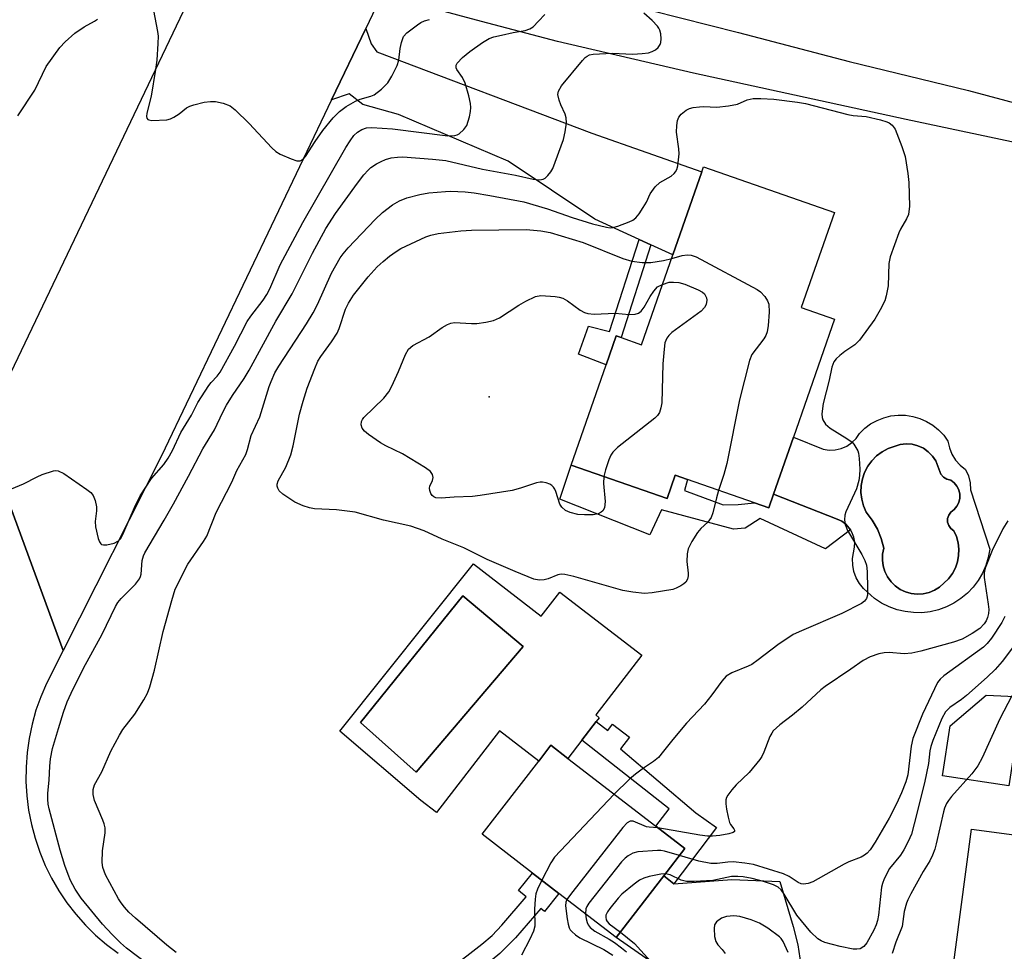
# Model space of a CAD drawing. Units: inches. Extents: x 1291759 to 1297759, y 477452 to 481452.
# Drawn here: x 1291981 to 1292199, y 480734 to 480940 of the extents above; entities that cross this region are included whole.
import ezdxf

# ---------------------------------------------------------------- set-up
doc = ezdxf.new("R2010")
doc.units = ezdxf.units.IN
doc.header["$MEASUREMENT"] = 0
for name, color, linetype in [('BLDG-Footprint', 5, 'Continuous'), ('CULTRL-Pad', 6, 'Continuous'), ('CULTRL-Swimming Pool in Ground', 4, 'Continuous'), ('ELEV-Spot Elevation', 7, 'Continuous'), ('TRANS-Driveway', 251, 'Continuous'), ('TRANS-Non Street Sidewalk', 7, 'Continuous'), ('TRANS-Road', 130, 'Continuous'), ('Undefined', 1, 'Continuous')]:
    doc.layers.add(name, color=color, linetype=linetype)

msp = doc.modelspace()

# ---------------------------------------------------------------- linework, layer by layer
at = {"layer": 'BLDG-Footprint'}
for points, elevation in [([(1292161.66, 480873.3), (1292152.58, 480847.22), (1292148.18, 480834.58), (1292147.13, 480831.58), (1292144, 480832.67), (1292129.12, 480837.85), (1292126.44, 480838.78), (1292124.64, 480833.62), (1292103.41, 480841.02), (1292111.15, 480863.22), (1292113.37, 480869.6), (1292114.44, 480869.23), (1292119, 480867.65), (1292125.92, 480887.53), (1292132.32, 480905.91), (1292132.69, 480906.96), (1292161.63, 480896.88), (1292154.31, 480875.86)], 319.86), ([(1292123.94, 480750.23), (1292113.38, 480736.54), (1292100.7, 480746.32), (1292094.87, 480750.82), (1292083.76, 480759.39), (1292096.23, 480775.57), (1292098.93, 480779.07), (1292102.68, 480776.18), (1292122.12, 480761.19), (1292128.56, 480756.22)], 317.18), ([(1292241.62, 480735.05), (1292238.89, 480714.45), (1292223.03, 480716.56), (1292222.79, 480714.75), (1292208.41, 480716.66), (1292208.02, 480713.74), (1292186.17, 480716.64), (1292191.99, 480760.52), (1292228.58, 480755.66), (1292226.12, 480737.1)], 338.36)]:
    msp.add_lwpolyline(points, close=True, dxfattribs=dict(at, elevation=elevation))
at = {"layer": 'CULTRL-Pad'}
msp.add_lwpolyline([(1292203.27, 480789.77), (1292200.24, 480770.09), (1292185.57, 480772.35), (1292187.27, 480783.4), (1292195.18, 480790.16)], close=True, dxfattribs=at)
for points in [[(1292186.77, 480846.33, 0), (1292187.08, 480844.85, 0), (1292187.64, 480843.44, 0), (1292188.44, 480842.15, 0), (1292189.45, 480841.02, 0), (1292190.64, 480840.09, 0), (1292191.29, 480838.66, 0), (1292191.66, 480837.13, 0), (1292191.72, 480835.56, 0), (1292196.03, 480822.43, 0), (1292195.69, 480820.6, 0), (1292195.15, 480818.83, 0), (1292194.4, 480817.13, 0), (1292193.46, 480815.52, 0), (1292192.34, 480814.04, 0), (1292191.06, 480812.7, 0), (1292189.63, 480811.51, 0), (1292188.07, 480810.49, 0), (1292186.41, 480809.67, 0), (1292184.66, 480809.04, 0), (1292182.85, 480808.61, 0), (1292181.01, 480808.4, 0), (1292179.15, 480808.41, 0), (1292177.31, 480808.63, 0), (1292175.5, 480809.06, 0), (1292173.75, 480809.69, 0), (1292172.09, 480810.53, 0), (1292170.54, 480811.55, 0), (1292168.05, 480813.72, 0), (1292167.16, 480814.86, 0), (1292166.46, 480816.13, 0), (1292165.97, 480817.49, 0), (1292165.71, 480818.91, 0), (1292165.68, 480820.35, 0), (1292166.12, 480822.89, 0), (1292166.13, 480824.02, 0), (1292165.94, 480825.13, 0), (1292165.53, 480826.18, 0), (1292165.19, 480826.73, 0), (1292164.9, 480827.11, 0), (1292164.16, 480827.96, 0), (1292163.25, 480828.63, 0), (1292162.23, 480829.11, 0), (1292148.18, 480834.58, 0), (1292152.58, 480847.21, 0), (1292159.18, 480844.58, 0), (1292160.5, 480844.37, 0), (1292161.84, 480844.42, 0), (1292163.15, 480844.71, 0), (1292164.37, 480845.24, 0), (1292165.48, 480846, 0), (1292166.43, 480846.94, 0), (1292167.18, 480848.05, 0), (1292168.35, 480849.18, 0), (1292169.65, 480850.14, 0), (1292171.08, 480850.92, 0), (1292172.59, 480851.51, 0), (1292174.16, 480851.9, 0), (1292175.78, 480852.08, 0), (1292177.4, 480852.05, 0), (1292179, 480851.8, 0), (1292180.56, 480851.34, 0), (1292182.05, 480850.68, 0), (1292183.43, 480849.84, 0), (1292184.7, 480848.82, 0), (1292185.82, 480847.64, 0)], [(1292181.29, 480812.55, 0), (1292182.58, 480812.84, 0), (1292183.8, 480813.34, 0), (1292184.92, 480814.03, 0), (1292186.9, 480815.9, 0), (1292187.74, 480817.05, 0), (1292188.4, 480818.3, 0), (1292188.86, 480819.64, 0), (1292189.12, 480821.04, 0), (1292189.16, 480822.45, 0), (1292189, 480823.86, 0), (1292188.63, 480825.23, 0), (1292188.06, 480826.52, 0), (1292187.41, 480826.99, 0), (1292186.94, 480827.64, 0), (1292186.69, 480828.4, 0), (1292186.69, 480829.2, 0), (1292186.94, 480829.97, 0), (1292187.42, 480830.61, 0), (1292188.15, 480831.2, 0), (1292188.74, 480831.93, 0), (1292189.15, 480832.78, 0), (1292189.36, 480833.7, 0), (1292189.36, 480834.64, 0), (1292189.15, 480835.55, 0), (1292188.74, 480836.4, 0), (1292188.15, 480837.13, 0), (1292187.42, 480837.72, 0), (1292186.55, 480837.93, 0), (1292185.78, 480838.39, 0), (1292185.17, 480839.05, 0), (1292184.08, 480841.94, 0), (1292183.34, 480843.04, 0), (1292182.41, 480843.99, 0), (1292181.33, 480844.76, 0), (1292180.13, 480845.32, 0), (1292178.84, 480845.65, 0), (1292177.52, 480845.76, 0), (1292176.2, 480845.62, 0), (1292173.51, 480844.73, 0), (1292172.18, 480844, 0), (1292170.97, 480843.08, 0), (1292169.91, 480841.99, 0), (1292169.02, 480840.77, 0), (1292168.33, 480839.42, 0), (1292167.84, 480837.98, 0), (1292167.56, 480836.49, 0), (1292167.51, 480834.98, 0), (1292167.69, 480833.47, 0), (1292168.08, 480832, 0), (1292168.69, 480830.61, 0), (1292170.03, 480828.82, 0), (1292171.14, 480826.88, 0), (1292171.99, 480824.81, 0), (1292172.56, 480822.65, 0), (1292172.3, 480821.35, 0), (1292172.25, 480820.04, 0), (1292172.43, 480818.73, 0), (1292172.81, 480817.47, 0), (1292173.41, 480816.29, 0), (1292174.18, 480815.23, 0), (1292175.12, 480814.31, 0), (1292176.2, 480813.55, 0), (1292177.4, 480812.99, 0), (1292178.66, 480812.63, 0), (1292179.97, 480812.48, 0)], [(1292081.79, 480819.17, 0), (1292096.78, 480807.61, 0), (1292100.92, 480812.97, 0), (1292119.04, 480799, 0), (1292108.84, 480785.78, 0), (1292109.62, 480785.18, 0), (1292108.96, 480784.32, 0), (1292105.77, 480780.19, 0), (1292102.68, 480776.18, 0), (1292098.93, 480779.07, 0), (1292096.23, 480775.57, 0), (1292087.55, 480782.27, 0), (1292073.64, 480764.23, 0), (1292070.19, 480766.89, 0), (1292052.21, 480782.17, 0)], [(1292092.8, 480800.9, 0), (1292079.45, 480812.1, 0), (1292056.84, 480784.11, 0), (1292069.11, 480773.13, 0)]]:
    msp.add_polyline3d(points, close=True, dxfattribs=at)
at = {"layer": 'CULTRL-Swimming Pool in Ground'}
for points in [[(1292181.29, 480812.55), (1292179.97, 480812.48), (1292178.66, 480812.63), (1292177.4, 480812.99), (1292176.2, 480813.55), (1292175.12, 480814.31), (1292174.18, 480815.23), (1292173.41, 480816.29), (1292172.81, 480817.47), (1292172.43, 480818.73), (1292172.25, 480820.04), (1292172.3, 480821.35), (1292172.56, 480822.65), (1292171.99, 480824.81), (1292171.14, 480826.88), (1292170.03, 480828.82), (1292168.69, 480830.61), (1292168.08, 480832), (1292167.69, 480833.47), (1292167.51, 480834.98), (1292167.56, 480836.49), (1292167.84, 480837.98), (1292168.33, 480839.42), (1292169.02, 480840.77), (1292169.91, 480841.99), (1292170.97, 480843.08), (1292172.18, 480844), (1292173.51, 480844.73), (1292176.2, 480845.62), (1292177.52, 480845.76), (1292178.84, 480845.65), (1292180.13, 480845.32), (1292181.33, 480844.76), (1292182.41, 480843.99), (1292183.34, 480843.04), (1292184.08, 480841.94), (1292185.17, 480839.05), (1292185.78, 480838.39), (1292186.55, 480837.93), (1292187.42, 480837.72), (1292188.15, 480837.13), (1292188.74, 480836.4), (1292189.15, 480835.55), (1292189.36, 480834.64), (1292189.36, 480833.7), (1292189.15, 480832.78), (1292188.74, 480831.93), (1292188.15, 480831.2), (1292187.42, 480830.61), (1292186.94, 480829.97), (1292186.69, 480829.2), (1292186.69, 480828.4), (1292186.94, 480827.64), (1292187.41, 480826.99), (1292188.06, 480826.52), (1292188.63, 480825.23), (1292189, 480823.86), (1292189.16, 480822.45), (1292189.12, 480821.04), (1292188.86, 480819.64), (1292188.4, 480818.3), (1292187.74, 480817.05), (1292186.9, 480815.9), (1292184.92, 480814.03), (1292183.8, 480813.34), (1292182.58, 480812.84)], [(1292092.8, 480800.9), (1292069.11, 480773.13), (1292056.84, 480784.11), (1292079.45, 480812.1)]]:
    msp.add_lwpolyline(points, close=True, dxfattribs=at)
at = {"layer": 'ELEV-Spot Elevation'}
msp.add_point((1292085.26, 480856.1, 322.05), dxfattribs=at)
at = {"layer": 'TRANS-Driveway'}
msp.add_lwpolyline([(1292121.04, 480889.77), (1292118.44, 480890.95), (1292108.68, 480895.41), (1292089.49, 480908.25), (1292065.2, 480918.58), (1292057.33, 480920.75), (1292054.33, 480923.1), (1292050.43, 480921.8), (1292057.99, 480937.59), (1292059.16, 480934.21), (1292060.4, 480932.39), (1292107.99, 480914.4), (1292132.32, 480905.91), (1292125.92, 480887.53)], close=True, dxfattribs=at)
msp.add_lwpolyline([(1292128.96, 480725.7), (1292113.38, 480736.54), (1292123.94, 480750.23), (1292126.14, 480748.45), (1292138.99, 480749.39), (1292149.6, 480748.94), (1292152.52, 480739.02), (1292153.54, 480734.92), (1292154.66, 480727.58)], dxfattribs=at)
at = {"layer": 'TRANS-Non Street Sidewalk'}
for points in [[(1292121.04, 480889.77), (1292114.44, 480869.23), (1292113.37, 480869.6), (1292111.15, 480863.22), (1292105.06, 480865.53), (1292107.22, 480871.75), (1292111.89, 480870.55), (1292118.44, 480890.95)], [(1292103.41, 480841.02), (1292124.64, 480833.62), (1292126.44, 480838.78), (1292129.12, 480837.85), (1292128.51, 480835.4), (1292137.04, 480832.27), (1292140.39, 480832.3), (1292143.99, 480832.67), (1292147.13, 480831.58), (1292148.18, 480834.58), (1292162.23, 480829.11), (1292163.25, 480828.63), (1292164.16, 480827.96), (1292164.9, 480827.11), (1292165.19, 480826.73), (1292159.65, 480822.54), (1292145.23, 480829.25), (1292141.89, 480827.08), (1292139.3, 480826.9), (1292123.38, 480831.15), (1292120.85, 480825.63), (1292100.92, 480833.5)], [(1292126.14, 480748.45), (1292123.94, 480750.23), (1292128.56, 480756.22), (1292122.12, 480761.19), (1292125.08, 480765.01), (1292105.77, 480780.19), (1292108.96, 480784.32), (1292111.52, 480782.34), (1292112.59, 480783.73), (1292116.29, 480780.88), (1292114.31, 480778.31), (1292130.96, 480764.14), (1292135.56, 480760.88)], [(1292058.13, 480703.49), (1292054.44, 480705.3), (1292056.44, 480709.17), (1292058.11, 480711.94), (1292061.36, 480716.08), (1292064.61, 480719.74), (1292069.12, 480723.79), (1292083.67, 480735.06), (1292085.92, 480737.03), (1292088.09, 480739.27), (1292093.47, 480745.56), (1292091.77, 480746.93), (1292094.87, 480750.82), (1292100.7, 480746.32), (1292097.51, 480742.34), (1292096.69, 480743), (1292091.13, 480736.49), (1292087.62, 480733.03), (1292083.41, 480729.57), (1292071.72, 480720.6), (1292067.55, 480716.87), (1292064.5, 480713.43), (1292061.51, 480709.63), (1292060.05, 480707.2)]]:
    msp.add_lwpolyline(points, close=True, dxfattribs=at)
at = {"layer": 'TRANS-Road'}
msp.add_lwpolyline([(1292211.85, 481256.5), (1292209.99, 481255.57), (1292159.4, 481146.85), (1292149.02, 481126.16), (1292141.69, 481111.55), (1292138.25, 481104.69), (1292130.38, 481089.01), (1292129.69, 481087.64), (1292104.41, 481034.74), (1292097.31, 481019.87), (1292068.67, 480959.95), (1292061.63, 480945.22), (1292057.99, 480937.59), (1292050.43, 480921.8), (1292012.79, 480843.07), (1291991.04, 480800.06), (1291973.2, 480848.46), (1292081.62, 481075.31), (1292095.14, 481103.6), (1292175.96, 481272.71)], close=True, dxfattribs=at)
msp.add_lwpolyline([(1291973.2, 480848.46), (1291991.04, 480800.06), (1291987.33, 480792.76), (1291986.08, 480789.82), (1291985.02, 480786.81), (1291984.16, 480783.74), (1291983.51, 480780.61), (1291983.06, 480777.45), (1291982.83, 480774.26), (1291982.81, 480771.07), (1291983, 480767.88), (1291983.4, 480764.72), (1291984.01, 480761.58), (1291984.83, 480758.5), (1291985.85, 480755.47), (1291987.07, 480752.52), (1291988.49, 480749.66), (1291990.09, 480746.9), (1291991.87, 480744.25), (1291993.82, 480741.72), (1291995.94, 480739.33), (1291998.21, 480737.08), (1292000.62, 480735), (1292003.17, 480733.07)], dxfattribs=at)
msp.add_polyline3d([(1292233.89, 480905.55, 0), (1292177.52, 480917.45, 0), (1292130.44, 480927.73, 0), (1292100.36, 480934.74, 0), (1292083.55, 480939.11, 0), (1292063.77, 480944.5, 0), (1292061.63, 480945.22, 0), (1292068.67, 480959.95, 0), (1292076.7, 480956.46, 0), (1292083.12, 480954.05, 0), (1292092.91, 480950.97, 0), (1292108.79, 480945.45, 0), (1292121.17, 480941.53, 0), (1292140.41, 480936.7, 0), (1292164.91, 480930.29, 0), (1292191.3, 480923.84, 0), (1292221.32, 480915.82, 0)], dxfattribs=at)
at = {"layer": 'Undefined'}
for points, elevation in [([(1292010.73, 480943.11), (1292011.94, 480936.91), (1292012.03, 480935.88), (1292012, 480934.25), (1292011.74, 480930.55), (1292011.49, 480928.51), (1292010.47, 480922.65), (1292009.56, 480918.83), (1292009.5, 480918.14), (1292009.57, 480917.75), (1292009.77, 480917.48), (1292009.95, 480917.38), (1292010.64, 480917.25), (1292013.99, 480917.37), (1292014.77, 480917.6), (1292015.5, 480917.97), (1292016.66, 480918.72), (1292018.3, 480920), (1292019.08, 480920.4), (1292019.91, 480920.68), (1292022.2, 480921.26), (1292023.6, 480921.44), (1292024.71, 480921.42), (1292026.41, 480921.06), (1292028.01, 480920.46), (1292029.11, 480919.6), (1292032.17, 480916.59), (1292037.23, 480911.2), (1292038.09, 480910.4), (1292039.06, 480909.8), (1292041.44, 480908.77), (1292042.75, 480908.32), (1292043.48, 480908.29), (1292044.1, 480908.66), (1292044.65, 480909.25), (1292046.8, 480912.6), (1292048.49, 480915.04), (1292050.74, 480917.81), (1292052.17, 480919.24), (1292053.62, 480920.36), (1292055.68, 480921.52), (1292056.73, 480921.94), (1292059.12, 480922.6), (1292059.86, 480922.93), (1292061.42, 480924.14), (1292062.83, 480925.55), (1292063.76, 480927.05), (1292064.95, 480929.43), (1292065.26, 480930.55), (1292065.55, 480933.16), (1292065.86, 480934.51), (1292066.34, 480935.78), (1292067.06, 480936.63), (1292069.43, 480938.42), (1292070.18, 480938.9), (1292070.95, 480939.29), (1292072.07, 480939.6)], 312), ([(1291976.5, 480834.53), (1291982.28, 480836.9), (1291985.3, 480838.46), (1291986.37, 480838.93), (1291988.88, 480839.79), (1291989.42, 480839.86), (1291989.94, 480839.79), (1291991.17, 480839.15), (1291996.26, 480835.65), (1291997.16, 480834.94), (1291997.68, 480834.29), (1291998.12, 480833.23), (1291998.41, 480831.79), (1291998.38, 480830.92), (1291998.1, 480828.55), (1291998.16, 480827.39), (1291998.81, 480824.82), (1291999.11, 480824.05), (1291999.37, 480823.65), (1291999.54, 480823.51), (1291999.96, 480823.38), (1292000.71, 480823.42), (1292002.34, 480823.79), (1292003.3, 480824.25), (1292003.72, 480824.71), (1292004.25, 480825.65), (1292007.06, 480832.2), (1292008.1, 480834.24), (1292010.61, 480838.09), (1292013.29, 480841.2), (1292014.28, 480842.55), (1292015.24, 480844.26), (1292017.1, 480848.25), (1292019.41, 480852.11), (1292020.86, 480854.86), (1292023.28, 480858.66), (1292023.79, 480859.3), (1292025.1, 480860.69), (1292025.75, 480861.57), (1292028.94, 480867.33), (1292031.73, 480872.8), (1292032.52, 480873.98), (1292035.26, 480877.52), (1292036.1, 480878.76), (1292036.72, 480880), (1292039.04, 480885.3), (1292044.02, 480894.65), (1292053.57, 480911.25), (1292054.5, 480912.76), (1292055.33, 480913.89), (1292056.13, 480914.69), (1292057.08, 480915.28), (1292058.17, 480915.61), (1292059.3, 480915.72), (1292063.86, 480915.41), (1292076.16, 480913.88), (1292077.7, 480913.91), (1292078.17, 480914.04), (1292078.65, 480914.29), (1292079.69, 480915.21), (1292080.32, 480916.13), (1292080.89, 480918.08), (1292081.12, 480919.23), (1292081.19, 480920.09), (1292081.12, 480920.96), (1292080.77, 480922.7), (1292079.95, 480925.48), (1292079.36, 480926.75), (1292078.15, 480928.48), (1292077.96, 480928.88), (1292077.97, 480929.46), (1292078.2, 480929.89), (1292079.39, 480931.15), (1292080.96, 480932.53), (1292083.77, 480934.49), (1292085.24, 480935.34), (1292086.32, 480935.71), (1292088, 480936.14), (1292090.55, 480936.71), (1292093.2, 480937.15), (1292094.29, 480937.5), (1292094.97, 480937.98), (1292096.2, 480939.2), (1292097.57, 480940.71)], 314), ([(1292009.62, 480730.75), (1292005.05, 480734.24), (1292003.73, 480735.37), (1292001.84, 480737.26), (1291999.76, 480739.52), (1291995.05, 480745.29), (1291993.69, 480747.27), (1291992.69, 480749.21), (1291992.13, 480750.53), (1291991.43, 480752.48), (1291990.4, 480755.9), (1291987.94, 480765), (1291987.73, 480766.09), (1291987.63, 480767.17), (1291987.66, 480768.5), (1291987.94, 480771.36), (1291988.06, 480774.47), (1291988.24, 480776.07), (1291988.71, 480778.34), (1291989.98, 480782.8), (1291991.09, 480786.4), (1291991.94, 480788.72), (1291992.79, 480790.62), (1291995.51, 480796.12), (1291999.68, 480803.66), (1292002.59, 480809.78), (1292003.11, 480810.62), (1292003.83, 480811.54), (1292007, 480814.72), (1292007.91, 480815.85), (1292008.15, 480816.41), (1292008.26, 480816.94), (1292008.5, 480819.96), (1292008.78, 480820.94), (1292009.1, 480821.66), (1292013.39, 480828.89), (1292015.42, 480832.47), (1292018.78, 480838.56), (1292021.96, 480844.64), (1292024.54, 480848.81), (1292026.37, 480852.71), (1292027.19, 480854.29), (1292028.49, 480856.45), (1292031.07, 480860.16), (1292032.21, 480861.99), (1292038.09, 480872.87), (1292041.67, 480878.88), (1292046.16, 480887.93), (1292049.11, 480893.37), (1292051.31, 480896.69), (1292056.12, 480903.38), (1292057.52, 480905.22), (1292058.47, 480906.26), (1292059.13, 480906.82), (1292060.34, 480907.63), (1292061.36, 480908.2), (1292062.34, 480908.6), (1292063.63, 480908.96), (1292065.02, 480909.14), (1292066.15, 480909.18), (1292072.76, 480908.72), (1292075.69, 480908.39), (1292083.83, 480906.51), (1292091.1, 480905.11), (1292095.02, 480904.23), (1292096.45, 480904.11), (1292097.24, 480904.25), (1292097.67, 480904.5), (1292098.25, 480905.04), (1292098.94, 480905.88), (1292099.37, 480906.61), (1292101.69, 480913.02), (1292102.11, 480914.71), (1292102.36, 480916.72), (1292102.32, 480917.83), (1292102.08, 480918.62), (1292101.13, 480920.68), (1292100.76, 480921.72), (1292100.49, 480923.02), (1292100.59, 480923.75), (1292101.3, 480924.87), (1292105.93, 480930.51), (1292106.53, 480931.14), (1292106.98, 480931.48), (1292107.48, 480931.72), (1292108.31, 480931.91), (1292112.46, 480932.09), (1292117.09, 480931.89), (1292119.12, 480932.02), (1292120.54, 480932.22), (1292121.34, 480932.48), (1292122.04, 480932.89), (1292122.67, 480933.41), (1292123.13, 480934.01), (1292123.27, 480934.5), (1292123.32, 480935.31), (1292123.24, 480936.41), (1292123.06, 480937.21), (1292122.84, 480937.69), (1292122.52, 480938.13), (1292121.36, 480939.33), (1292119.47, 480940.97)], 316), ([(1291980.99, 480918.24), (1291984.76, 480923.97), (1291987.3, 480929.14), (1291990.29, 480933.36), (1291991.48, 480934.61), (1291993.64, 480936.54), (1291995.71, 480937.98), (1291997.99, 480939.18), (1291998.62, 480939.66)], 312), ([(1292016, 480733.27), (1292014, 480734.85), (1292007.03, 480740.86), (1292005.58, 480742.2), (1292004.59, 480743.27), (1292003.88, 480744.2), (1292003.3, 480745.14), (1292000.37, 480750.45), (1291999.78, 480752.06), (1291999.65, 480753.17), (1291999.77, 480755.72), (1292000.31, 480759.73), (1292000.32, 480760.85), (1292000.13, 480761.7), (1291999.83, 480762.53), (1291997.96, 480766.84), (1291997.66, 480768.22), (1291997.67, 480769.3), (1291998, 480770.32), (1291999.57, 480773.19), (1292001.61, 480777.74), (1292003.47, 480781.33), (1292004.25, 480782.54), (1292006.9, 480785.97), (1292008.88, 480789.12), (1292009.7, 480790.61), (1292010.2, 480791.99), (1292011.26, 480795.69), (1292013.13, 480804.21), (1292015.05, 480811.1), (1292015.83, 480813.58), (1292018.61, 480819.15), (1292022.05, 480824.13), (1292022.8, 480825.33), (1292024.9, 480830.52), (1292028.34, 480837.24), (1292029.46, 480839.82), (1292031.47, 480843.4), (1292031.83, 480844.45), (1292032.61, 480847.59), (1292034.56, 480851.71), (1292036.63, 480858.42), (1292037.03, 480859.52), (1292037.88, 480861.4), (1292038.76, 480862.94), (1292044.84, 480872.26), (1292046.35, 480874.72), (1292047.29, 480876.52), (1292050.39, 480883.45), (1292052.29, 480886.86), (1292052.95, 480887.78), (1292054.1, 480889.1), (1292060.07, 480895.35), (1292061.69, 480896.91), (1292063.9, 480898.6), (1292065.43, 480899.46), (1292067.08, 480900.1), (1292069.92, 480900.87), (1292071.9, 480901.24), (1292075.58, 480901.57), (1292076.74, 480901.59), (1292079.96, 480901.43), (1292081.98, 480901.21), (1292085.42, 480900.68), (1292092.92, 480899.23), (1292098.16, 480897.73), (1292103.66, 480895.81), (1292108.12, 480894.42), (1292111.2, 480893.62), (1292112.04, 480893.51), (1292112.6, 480893.55), (1292113.73, 480893.86), (1292116.25, 480894.84), (1292117.04, 480895.22), (1292117.72, 480895.72), (1292118.43, 480896.57), (1292119.37, 480897.98), (1292120.07, 480899.2), (1292120.91, 480901), (1292122.03, 480902.58), (1292123.03, 480903.53), (1292125.53, 480904.93), (1292126.17, 480905.49), (1292126.51, 480905.92), (1292126.77, 480906.41), (1292127, 480907.23), (1292127.33, 480909.85), (1292127.26, 480911), (1292126.74, 480914.68), (1292126.76, 480916.13), (1292126.92, 480917.25), (1292127.23, 480918), (1292127.75, 480918.63), (1292128.82, 480919.51), (1292129.56, 480919.89), (1292130.39, 480920.1), (1292131.83, 480920.28), (1292132.71, 480920.31), (1292135.63, 480920.17), (1292138.23, 480920.47), (1292140.21, 480920.87), (1292142.35, 480921.77), (1292143.65, 480922.07), (1292145.37, 480922.1), (1292148.25, 480921.96), (1292153.51, 480921.31), (1292155.24, 480921.01), (1292164.63, 480918.54), (1292165.76, 480918.33), (1292168.7, 480918.11), (1292171.85, 480917.4), (1292173.24, 480916.97), (1292173.74, 480916.71), (1292174.39, 480916.2), (1292175.06, 480915.31), (1292176.55, 480911.5), (1292177.26, 480909.28), (1292177.89, 480905.52), (1292178.09, 480903.49), (1292178.23, 480898.26), (1292178.02, 480896.45), (1292177.62, 480895.47), (1292176.25, 480893.2), (1292175.86, 480892.4), (1292173.95, 480887.07), (1292173.72, 480885.63), (1292173.56, 480880.66), (1292173.13, 480878.45), (1292172.78, 480877.38), (1292171.73, 480875.35), (1292170.56, 480873.33), (1292167.17, 480868.63), (1292166.15, 480867.64), (1292163.97, 480866.18), (1292162.83, 480865.3), (1292162, 480864.52), (1292161.54, 480863.89), (1292161.06, 480862.66), (1292160.47, 480859.8), (1292159.19, 480854.67), (1292158.84, 480852.39), (1292158.92, 480851.56), (1292159.08, 480851.02), (1292159.68, 480850.08), (1292160.72, 480849.21), (1292164.38, 480846.92), (1292165.55, 480846.07), (1292165.94, 480845.66), (1292166.42, 480844.95), (1292166.79, 480844.19), (1292166.95, 480843.64), (1292167.12, 480842.48), (1292167.26, 480840.11), (1292167.23, 480838.71), (1292167.07, 480837.62), (1292166.5, 480835.79), (1292164.15, 480830.73), (1292163.94, 480829.95), (1292163.84, 480828.94), (1292164.03, 480827.88), (1292164.54, 480826.58), (1292167.73, 480821.24), (1292168.36, 480819.95), (1292168.73, 480818.89), (1292168.91, 480817.48), (1292168.96, 480813.71), (1292168.93, 480812.29), (1292168.77, 480811.52), (1292168.33, 480810.92), (1292167.67, 480810.45), (1292163.28, 480808.19), (1292154.4, 480804.41), (1292152.55, 480803.54), (1292149.1, 480801.31), (1292144.81, 480797.98), (1292143.35, 480796.96), (1292142.56, 480796.56), (1292138.97, 480795.08), (1292137.72, 480794.35), (1292136.75, 480793.29), (1292134.51, 480790.2), (1292132.91, 480788.15), (1292128.89, 480783.93), (1292125.89, 480780.37), (1292123.85, 480777.74), (1292122.72, 480776.41), (1292121.64, 480775.47), (1292119.4, 480774.04), (1292117.63, 480772.68), (1292116.35, 480771.55), (1292112.96, 480768.25)], 318), ([(1292136.03, 480835.44), (1292135.54, 480833.79), (1292134.74, 480830.48), (1292134.35, 480829.47), (1292133.65, 480828.45), (1292132.11, 480827), (1292131.37, 480826.12), (1292130.08, 480824.11), (1292129.3, 480822.52), (1292129.1, 480821.43), (1292129.02, 480819.74), (1292129.3, 480817.14), (1292129.3, 480816.58), (1292129.12, 480815.81), (1292128.75, 480815.14), (1292128.37, 480814.77), (1292127.68, 480814.32), (1292126.67, 480813.82), (1292125.87, 480813.54), (1292121.32, 480812.76), (1292119.61, 480812.63), (1292117.07, 480812.9), (1292114.81, 480813.28), (1292104.01, 480816.39), (1292102, 480816.86), (1292101.23, 480816.88), (1292100.49, 480816.74), (1292098.3, 480815.87), (1292097.45, 480815.65), (1292096.31, 480815.61), (1292095.17, 480815.82), (1292091.06, 480817.48), (1292084.84, 480820.19), (1292079.69, 480822.71), (1292074.88, 480824.67), (1292070.86, 480826.48), (1292067.92, 480827.51), (1292061.87, 480828.87), (1292055.64, 480830.65), (1292051.47, 480831.15), (1292046.65, 480831.33), (1292045.53, 480831.58), (1292044.15, 480832.04), (1292042.29, 480832.86), (1292039.63, 480834.57), (1292038.85, 480835.32), (1292038.5, 480835.93), (1292038.37, 480836.38), (1292038.36, 480836.81), (1292038.57, 480837.56), (1292040.31, 480840.59), (1292041.38, 480843.33), (1292041.9, 480845.28), (1292043.33, 480852.33), (1292044.1, 480855.19), (1292045, 480858.01), (1292046.68, 480862.43), (1292047.4, 480864.04), (1292048.01, 480865.05), (1292050.42, 480868.31), (1292051.63, 480870.18), (1292052.07, 480871.23), (1292053.48, 480875.55), (1292054.15, 480876.85), (1292055.27, 480878.58), (1292058.53, 480882.66), (1292060.51, 480884.88), (1292061.82, 480886.09), (1292063.22, 480887.21), (1292064.67, 480888.28), (1292065.74, 480888.94), (1292071.29, 480891.54), (1292072.36, 480891.9), (1292073.99, 480892.28), (1292078.99, 480892.82), (1292081.36, 480892.99), (1292093.47, 480893.14), (1292096.67, 480892.87), (1292098.78, 480892.44), (1292106.07, 480890.23), (1292114.87, 480886.71), (1292116.8, 480886.15), (1292119.1, 480885.83), (1292121, 480885.86), (1292123.87, 480886.27), (1292125.65, 480886.75)], 320), ([(1292125.65, 480886.75), (1292127.93, 480887.35), (1292129.09, 480887.53), (1292129.98, 480887.47), (1292131.07, 480887.07), (1292144.57, 480879.86), (1292145.27, 480879.33), (1292146.24, 480878.28), (1292146.88, 480877.36), (1292147.16, 480876.59), (1292147.19, 480874.87), (1292146.97, 480871.91), (1292146.76, 480870.47), (1292146.44, 480869.68), (1292146, 480868.95), (1292143.41, 480865.51), (1292142.86, 480864.17), (1292140.65, 480855.5), (1292137.87, 480841.4), (1292137.19, 480838.93), (1292136.03, 480835.44)], 320), ([(1292123.64, 480880.99), (1292125.12, 480881.46), (1292126.02, 480881.5), (1292127.2, 480881.41), (1292128.59, 480881.05), (1292131.5, 480879.8), (1292132.47, 480879.25), (1292132.87, 480878.9), (1292133.16, 480878.49), (1292133.33, 480878.03), (1292133.39, 480877.53), (1292133.25, 480876.52), (1292132.94, 480875.87), (1292132.17, 480875.07), (1292125.65, 480870.32), (1292125.01, 480869.72), (1292124.54, 480869.09), (1292124.15, 480868.08), (1292123.95, 480866.66), (1292123.72, 480863.46), (1292123.45, 480854.8), (1292123.27, 480853.69), (1292122.94, 480852.68), (1292122.53, 480852), (1292121.93, 480851.41), (1292113.69, 480844.9), (1292112.63, 480843.91), (1292112.18, 480843.21), (1292111.74, 480842.17), (1292110.99, 480839.99), (1292110.63, 480838.5)], 322), ([(1292110.63, 480838.5), (1292110.6, 480836.99), (1292110.9, 480832.95), (1292110.77, 480831.62), (1292110.44, 480830.93), (1292110.07, 480830.59), (1292109.36, 480830.28), (1292108.28, 480830.05), (1292106.33, 480830.01), (1292104.92, 480830.13), (1292103.21, 480830.53), (1292102.18, 480831), (1292101.37, 480831.74), (1292100.92, 480832.43), (1292100.03, 480835.22), (1292099.82, 480835.74), (1292099.53, 480836.19), (1292099.13, 480836.52), (1292098.66, 480836.78), (1292097.88, 480837.08), (1292097.07, 480837.26), (1292096.52, 480837.26), (1292095.71, 480837.09), (1292092.22, 480835.92), (1292090.39, 480835.45), (1292083.27, 480834.3), (1292081.55, 480834.12), (1292077.56, 480833.97), (1292074.62, 480833.71), (1292073.51, 480833.78), (1292073.01, 480833.98), (1292072.64, 480834.32), (1292072.38, 480834.73), (1292072.12, 480835.45), (1292072.06, 480835.94), (1292072.13, 480836.36), (1292072.74, 480837.6), (1292072.88, 480838.29), (1292072.76, 480838.98), (1292072.33, 480839.6), (1292071.16, 480840.43), (1292066.07, 480843.5), (1292062.41, 480845.29), (1292061.26, 480845.93), (1292058.56, 480847.77), (1292057.66, 480848.53), (1292057.16, 480849.23), (1292056.98, 480849.94), (1292057.04, 480850.67), (1292057.24, 480851.14), (1292057.57, 480851.57), (1292061.96, 480855.87), (1292063.06, 480857.21), (1292063.75, 480858.51), (1292065.22, 480861.75), (1292066.75, 480865.52), (1292067.45, 480866.64), (1292068.39, 480867.48), (1292071.98, 480869.37), (1292074.87, 480871.46), (1292076.05, 480872.13), (1292076.78, 480872.41), (1292077.58, 480872.54), (1292081.37, 480872.33), (1292082.53, 480872.34), (1292084.56, 480872.62), (1292086.26, 480873), (1292087.58, 480873.63), (1292091.86, 480876.4), (1292093.41, 480877.3), (1292095.55, 480878.31), (1292096.67, 480878.52), (1292099.88, 480878.3), (1292100.74, 480878.17), (1292101.56, 480877.95), (1292102.57, 480877.38), (1292105.43, 480875.3), (1292106.37, 480874.8), (1292107.13, 480874.55), (1292108.52, 480874.43), (1292113.18, 480874.6), (1292116.21, 480874.31), (1292117.55, 480874.42), (1292118.29, 480874.64), (1292118.93, 480875.04), (1292119.59, 480875.95), (1292120.88, 480878.32), (1292121.72, 480879.48), (1292122.54, 480880.46), (1292123.64, 480880.99)], 322), ([(1292200, 480828.7), (1292198.9, 480826.92), (1292196.53, 480822.13), (1292195.02, 480818.25), (1292194.77, 480817.24), (1292194.78, 480816.16), (1292195.69, 480810.26), (1292195.79, 480809.08), (1292195.72, 480808.2), (1292195.53, 480807.36), (1292195.19, 480806.59), (1292194.74, 480805.9), (1292193.81, 480804.89), (1292192.15, 480803.8), (1292189.92, 480802.55), (1292188.01, 480801.85), (1292180.78, 480799.88), (1292178.77, 480799.44), (1292177.08, 480799.32), (1292173.73, 480799.56), (1292172.64, 480799.54), (1292171.5, 480799.33), (1292169.52, 480798.67), (1292168.02, 480797.85), (1292165.26, 480795.89), (1292159.6, 480792.08), (1292158.66, 480791.36), (1292154.52, 480787.53), (1292152.36, 480785.71), (1292149.57, 480783.63), (1292148.13, 480782.24), (1292147.79, 480781.79), (1292147.39, 480781.05), (1292146.05, 480777.56), (1292145.61, 480776.63), (1292145.18, 480775.94), (1292142.81, 480773.06), (1292139.92, 480770.35), (1292138.94, 480769.21), (1292138.06, 480768.02), (1292137.8, 480767.52), (1292137.65, 480766.99), (1292137.65, 480766.13), (1292137.8, 480764.95), (1292138.11, 480763.16), (1292138.41, 480762.03), (1292138.65, 480761.53), (1292139.42, 480760.62), (1292139.58, 480760.34), (1292139.52, 480759.98), (1292139.26, 480759.77), (1292138.31, 480759.47), (1292136.33, 480759.15), (1292134.65, 480758.99), (1292133.6, 480759), (1292131.9, 480759.22), (1292122.57, 480760.84)], 316), ([(1292199.35, 480807.54), (1292198.68, 480806.23), (1292196.36, 480802.78), (1292195.47, 480801.6), (1292194.62, 480800.8), (1292185.82, 480794.41), (1292185.04, 480793.72), (1292184.45, 480792.93), (1292181.11, 480785.95), (1292178.96, 480780.58), (1292178.59, 480778.88), (1292177.87, 480772.52), (1292177.43, 480770.97), (1292176.49, 480768.54), (1292175.38, 480766.13), (1292173.76, 480762.95), (1292170.63, 480757.62), (1292169.56, 480755.97), (1292168.89, 480755.19), (1292168.32, 480754.75), (1292167.6, 480754.37), (1292164.84, 480753.31), (1292163.79, 480752.81), (1292156.9, 480748.87), (1292155.85, 480748.5), (1292154.81, 480748.39), (1292154.31, 480748.45), (1292153.66, 480748.72), (1292151.65, 480750.08), (1292150.38, 480750.68), (1292143.75, 480752.7), (1292141.8, 480753.04), (1292139.22, 480753.32), (1292138.09, 480753.25), (1292135.72, 480752.91), (1292134.34, 480752.94), (1292131.64, 480753.48), (1292127.4, 480754.71)], 314), ([(1292204.18, 480804.84), (1292198.78, 480797.62), (1292197.22, 480795.84), (1292195.45, 480794.13), (1292190.88, 480790.08), (1292189.75, 480789.18), (1292187.16, 480787.43), (1292186.23, 480786.5), (1292185.44, 480785), (1292183.41, 480780.14), (1292182.94, 480778.82), (1292182.75, 480777.88), (1292182.47, 480775.06), (1292181.58, 480770.78), (1292179.31, 480761.69), (1292178.67, 480759.44), (1292177.96, 480757.8), (1292177.02, 480755.94), (1292176.23, 480754.8), (1292173.81, 480751.81), (1292172.66, 480749.57), (1292172.26, 480748.53), (1292172.05, 480747.69), (1292171.4, 480741.5), (1292171.19, 480740.34), (1292170.89, 480739.38), (1292170.37, 480738.17), (1292168.83, 480735.4), (1292168.14, 480734.58), (1292167.32, 480734.06), (1292166.6, 480733.97), (1292165.83, 480734.02), (1292162.94, 480734.55), (1292159.51, 480735.49), (1292158.7, 480735.8), (1292158, 480736.24), (1292156.43, 480737.75), (1292153.3, 480741.5), (1292150.55, 480746.16), (1292149.89, 480747.1), (1292149.19, 480747.7), (1292148.15, 480748.2), (1292145.93, 480748.94), (1292143.47, 480749.62), (1292141.43, 480749.98), (1292140.28, 480750.09), (1292138.86, 480750.03), (1292134.78, 480749.16), (1292130.64, 480748.95), (1292128.89, 480748.98), (1292127.78, 480749.25), (1292125.32, 480750.44), (1292124.27, 480750.66)], 312), ([(1292200.91, 480790.04), (1292198.21, 480784.89), (1292194.31, 480776.33), (1292193.38, 480774.56), (1292192.06, 480772.73), (1292187.53, 480767.76), (1292186.85, 480766.87), (1292186.42, 480766.17), (1292186, 480765.18), (1292185.76, 480764.37), (1292184.18, 480757.25), (1292183.87, 480756.13), (1292183.37, 480754.8), (1292182.76, 480753.51), (1292181.28, 480751.14), (1292178.55, 480746.23), (1292177.87, 480744.92), (1292177.56, 480744.13), (1292177.11, 480742.31), (1292176.61, 480738.98), (1292175.26, 480735.53), (1292174.45, 480733.06)], 310), ([(1292112.96, 480768.25), (1292099.71, 480754.33), (1292098.89, 480753.11), (1292096.91, 480749.24)], 318), ([(1292122.57, 480760.84), (1292120.68, 480760.94), (1292120.05, 480761.05), (1292117.11, 480762.31), (1292116.44, 480762.31), (1292115.81, 480761.96), (1292114.85, 480760.89), (1292103.26, 480746.08), (1292102.48, 480744.95)], 316), ([(1292127.4, 480754.71), (1292124.08, 480755.64), (1292123.23, 480755.79), (1292122.52, 480755.83), (1292118.15, 480755.54), (1292117.08, 480755.2), (1292116.04, 480754.65), (1292115.33, 480754.15), (1292114.52, 480753.3), (1292107.34, 480744.18), (1292106.87, 480743.45), (1292106.66, 480742.94), (1292106.6, 480741.77)], 314), ([(1292096.91, 480749.24), (1292095.95, 480747.28), (1292095.59, 480746.19), (1292095.45, 480745.08), (1292095.33, 480742.83), (1292095.36, 480739.05), (1292095.08, 480737.98), (1292094.28, 480736.2), (1292092.42, 480732.67)], 318), ([(1292124.27, 480750.66), (1292123.25, 480750.58), (1292120.63, 480750.03), (1292119.49, 480749.7), (1292118.54, 480749.26), (1292117.35, 480748.4), (1292114.62, 480746.16), (1292113.81, 480745.3), (1292111.93, 480742.98), (1292111.44, 480742.27), (1292111.1, 480741.53), (1292111.06, 480741.09), (1292111.19, 480740.44), (1292111.38, 480740.08), (1292111.83, 480739.6), (1292114.31, 480737.75)], 312), ([(1292102.48, 480744.95), (1292102.24, 480744.36), (1292102.16, 480743.56), (1292102.52, 480740.69), (1292102.72, 480739.55), (1292102.96, 480738.74), (1292103.22, 480738.28), (1292103.56, 480737.87), (1292104.36, 480737.15), (1292105.31, 480736.53), (1292110.63, 480733.91), (1292112.6, 480732.68)], 316), ([(1292106.6, 480741.77), (1292106.75, 480740.7), (1292106.95, 480739.87), (1292107.17, 480739.36), (1292107.62, 480738.79), (1292108.68, 480737.97), (1292111.8, 480736.22), (1292113, 480735.45), (1292114.58, 480734.31), (1292115.63, 480733.42)], 314), ([(1292151.44, 480733.26), (1292150.31, 480735.71), (1292149.9, 480736.33), (1292149.5, 480736.75), (1292146.89, 480738.67), (1292145.11, 480739.76), (1292143.22, 480740.51), (1292140.75, 480741.24), (1292139.37, 480741.39), (1292137.75, 480741.25), (1292136.69, 480740.84), (1292135.54, 480740.02), (1292135.13, 480739.36), (1292135.03, 480738.54), (1292135.14, 480736.78), (1292135.39, 480735.67), (1292135.82, 480734.98), (1292136.78, 480733.95), (1292137.47, 480733.06)], 310), ([(1292114.31, 480737.75), (1292117.39, 480735.24), (1292120.99, 480731.31)], 312)]:
    msp.add_lwpolyline(points, dxfattribs=dict(at, elevation=elevation))

doc.saveas('drawing.dxf')
